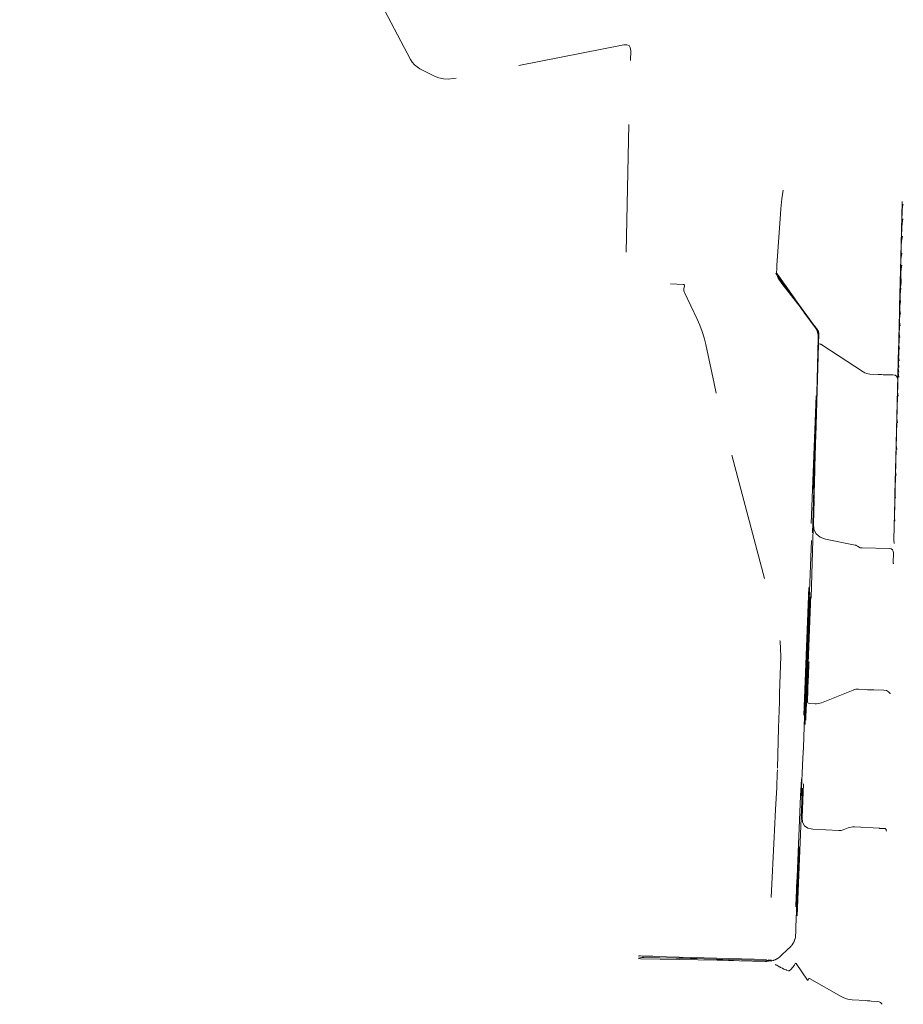
# Model space of a CAD drawing. Extents: x 192749 to 193486, y 64199 to 66399.
# Drawn here: x 192920 to 193007, y 65900 to 65996 of the extents above; entities that cross this region are included whole.
import ezdxf

# ---------------------------------------------------------------- set-up
doc = ezdxf.new("R2010")
doc.units = 0
doc.header["$MEASUREMENT"] = 0
doc.linetypes.add('DASHED2', pattern=[0.375, 0.25, -0.125])
doc.linetypes.add('SECTION', pattern=[30, 25, -5])
doc.layers.add('Xmajor', color=2, linetype='SECTION', lineweight=0)
doc.layers.add('Xminor', color=2, linetype='DASHED2', lineweight=0)

msp = doc.modelspace()

# ---------------------------------------------------------------- linework, layer by layer
at = {"layer": 'Xmajor', "flags": 128}
for points in [[(193005.8552, 65945.1156), (193005.8475, 65945.1292), (193005.8101, 65945.4482), (193006.199, 65961.1065), (193006.1744, 65961.3162), (193006.0885, 65961.4677), (193005.9415, 65961.5608), (193005.7332, 65961.5958), (193004.9531, 65961.6146), (193004.7859, 65961.6192), (193004.6188, 65961.6247), (193004.4517, 65961.6311), (193004.2846, 65961.6385), (193003.4645, 65961.6773), (193003.2924, 65961.6966), (193003.1274, 65961.738), (193002.9696, 65961.8014), (193002.8189, 65961.8868), (192998.7667, 65964.5436), (192998.7338, 65964.563), (192998.6995, 65964.579), (192998.6639, 65964.5917), (192998.6269, 65964.601), (192998.5037, 65964.6258), (192998.4807, 65964.6338), (192998.4645, 65964.6472), (192998.4551, 65964.666), (192998.4524, 65964.6902), (192998.4843, 65965.8162), (192998.4841, 65965.8199), (192998.4833, 65965.8235), (192998.4819, 65965.8269), (192998.48, 65965.8301), (192998.4725, 65965.8402), (192998.4709, 65965.8424), (192998.4693, 65965.8446), (192998.4677, 65965.8467), (192998.4661, 65965.8489), (192994.3938, 65971.4771), (192994.3874, 65971.4859), (192994.3809, 65971.4947), (192994.3743, 65971.5034), (192994.3677, 65971.512), (192994.3458, 65971.5401), (192994.3417, 65971.5463), (192994.339, 65971.553), (192994.3375, 65971.56), (192994.3374, 65971.5674), (192994.3639, 65971.9694), (192994.3696, 65972.0556), (192994.3753, 65972.1417), (192994.3811, 65972.2279), (192994.3869, 65972.314), (192994.6938, 65976.8715), (192994.7733, 65977.8464), (192994.8804, 65978.8179), (192994.9986, 65979.6682)], [(193006.1698, 65956.9134), (193006.1202, 65957.3362), (193006.5062, 65972.8742), (193006.6123, 65973.5041)], [(192981.1227, 65904.4917), (192988.5405, 65904.3517), (192989.0894, 65904.3408), (192989.6383, 65904.3287), (192990.1872, 65904.3155), (192990.736, 65904.3012), (192993.2328, 65904.2334), (192993.265, 65904.2329), (192993.2972, 65904.2331), (192993.3294, 65904.234), (192993.3616, 65904.2356), (192993.4667, 65904.242), (192993.4892, 65904.2436), (192993.5116, 65904.2458), (192993.534, 65904.2486), (192993.5563, 65904.2519), (192993.6791, 65904.2717), (192993.6996, 65904.2747), (192993.7202, 65904.277), (192993.7409, 65904.2786), (192993.7616, 65904.2796), (192993.8293, 65904.2818), (192993.8438, 65904.2827), (192993.8581, 65904.2844), (192993.8724, 65904.2869), (192993.8865, 65904.2901), (192993.9978, 65904.3193), (192994.0215, 65904.3259), (192994.0451, 65904.333), (192994.0685, 65904.3407), (192994.0917, 65904.349), (192994.1836, 65904.3832), (192994.2032, 65904.3908), (192994.2226, 65904.3989), (192994.2417, 65904.4074), (192994.2607, 65904.4164), (192994.3509, 65904.4607), (192994.3701, 65904.4704), (192994.389, 65904.4807), (192994.4077, 65904.4913), (192994.4261, 65904.5025), (192994.5085, 65904.554), (192994.526, 65904.5652), (192994.5432, 65904.5769), (192994.5601, 65904.589), (192994.5767, 65904.6016), (192994.6522, 65904.6602), (192994.6683, 65904.673), (192994.684, 65904.6862), (192994.6993, 65904.6997), (192994.7144, 65904.7136), (192995.5229, 65905.4782), (192995.5432, 65905.4973), (192995.5636, 65905.5164), (192995.584, 65905.5354), (192995.6045, 65905.5544), (192995.6714, 65905.6163), (192995.6856, 65905.6297), (192995.6994, 65905.6435), (192995.7129, 65905.6576), (192995.726, 65905.672), (192995.7943, 65905.749), (192995.8087, 65905.7656), (192995.8227, 65905.7827), (192995.8362, 65905.8), (192995.8493, 65905.8177), (192995.9075, 65905.8982), (192995.9198, 65905.9156), (192995.9316, 65905.9333), (192995.943, 65905.9513), (192995.9539, 65905.9695), (192996.0044, 65906.0563), (192996.0149, 65906.0751), (192996.025, 65906.094), (192996.0347, 65906.1133), (192996.0438, 65906.1327), (192996.0853, 65906.2238), (192996.0939, 65906.2434), (192996.1021, 65906.2633), (192996.1097, 65906.2833), (192996.1169, 65906.3035), (192996.1491, 65906.3983), (192996.1558, 65906.4187), (192996.1619, 65906.4393), (192996.1675, 65906.46), (192996.1726, 65906.4808), (192996.1953, 65906.5784), (192996.1997, 65906.5993), (192996.2031, 65906.6205), (192996.2055, 65906.6417), (192996.2069, 65906.6631), (192996.2294, 65907.1646), (192996.2341, 65907.272), (192996.2386, 65907.3795), (192996.243, 65907.487), (192996.2472, 65907.5945), (192996.492, 65913.9725), (192996.5455, 65915.3392), (192996.6011, 65916.7058), (192996.6587, 65918.0723), (192996.7185, 65919.4387), (192996.9283, 65924.1554), (192996.9724, 65925.1662), (192997.015, 65926.177), (192997.056, 65927.1879), (192997.0954, 65928.1988), (192998.1066, 65954.6785), (192998.154, 65955.9631), (192998.1983, 65957.2479), (192998.2395, 65958.5327), (192998.2775, 65959.8177), (192998.4298, 65965.1955), (192998.4145, 65965.4974), (192998.3511, 65965.7843), (192998.2396, 65966.0561), (192998.08, 65966.3128), (192997.4776, 65967.1302), (192997.3504, 65967.3031), (192997.2236, 65967.4764), (192997.0972, 65967.6499), (192996.9711, 65967.8237), (192996.5601, 65968.3918), (192996.4714, 65968.5132), (192996.3817, 65968.6337), (192996.291, 65968.7535), (192996.1992, 65968.8724), (192994.7336, 65970.7536), (192994.463, 65971.1701), (192994.3041, 65971.5536)], [(193006.5369, 65970.6781), (193006.4543, 65970.1874), (193006.2853, 65963.3849), (193006.3318, 65962.9884)], [(193006.5453, 65970.9931), (193006.4794, 65970.6016), (193006.4401, 65969.0205), (193006.4751, 65968.7226), (193006.4843, 65968.7062)], [(192980.8616, 65904.5276), (192980.945, 65904.5092), (192981.0332, 65904.4969), (192981.1227, 65904.4917)]]:
    msp.add_lwpolyline(points, dxfattribs=at)
at = {"layer": 'Xminor', "ltscale": 50, "flags": 128}
for points in [[(192994.4372, 65923.1157), (192994.5525, 65927.0796), (192994.5772, 65927.929), (192994.6019, 65928.7784), (192994.6266, 65929.6278), (192994.6513, 65930.4772), (192994.755, 65934.0438), (192994.7499, 65934.8049), (192994.6902, 65935.5597), (192994.5759, 65936.3082), (192994.407, 65937.0503), (192989.2751, 65956.3783), (192988.9943, 65957.464), (192988.7275, 65958.553), (192988.4748, 65959.6454), (192988.2361, 65960.7411), (192987.427, 65964.574), (192987.2725, 65965.2118), (192987.0809, 65965.837), (192986.8522, 65966.4496), (192986.5864, 65967.0496), (192985.3414, 65969.6499), (192985.3076, 65969.7361), (192985.288, 65969.8243), (192985.2826, 65969.9145), (192985.2912, 65970.0067), (192985.3425, 65970.311), (192985.3439, 65970.3684), (192985.326, 65970.4102), (192985.2888, 65970.4365), (192985.2324, 65970.4471), (192982.3107, 65970.5742), (192982.3018, 65970.5746), (192982.2928, 65970.575), (192982.2839, 65970.5755), (192982.2749, 65970.576), (192982.2457, 65970.5775), (192982.2394, 65970.5779), (192982.2331, 65970.5782), (192982.2269, 65970.5785), (192982.2206, 65970.5788), (192982.0025, 65970.5895), (192981.9926, 65970.5902), (192981.9827, 65970.5911), (192981.9729, 65970.5923), (192981.9631, 65970.5939), (192981.9311, 65970.5994), (192981.9243, 65970.6006), (192981.9174, 65970.6017), (192981.9106, 65970.6029), (192981.9037, 65970.604), (192981.6989, 65970.6384), (192981.6882, 65970.6403), (192981.6776, 65970.6426), (192981.667, 65970.6452), (192981.6566, 65970.6482), (192981.6224, 65970.6583), (192981.6151, 65970.6604), (192981.6078, 65970.6626), (192981.6005, 65970.6647), (192981.5932, 65970.6669), (192981.4042, 65970.7219), (192981.3928, 65970.7254), (192981.3816, 65970.7292), (192981.3706, 65970.7333), (192981.3596, 65970.7378), (192981.324, 65970.7531), (192981.3164, 65970.7564), (192981.3087, 65970.7596), (192981.3011, 65970.7629), (192981.2935, 65970.7661), (192981.1221, 65970.8386), (192981.1104, 65970.8438), (192981.0988, 65970.8493), (192981.0875, 65970.8552), (192981.0763, 65970.8614), (192981.04, 65970.8823), (192981.0322, 65970.8868), (192981.0244, 65970.8912), (192981.0166, 65970.8957), (192981.0088, 65970.9001), (192980.8564, 65970.9868), (192980.8446, 65970.9938), (192980.8329, 65971.0012), (192980.8215, 65971.0089), (192980.8104, 65971.0169), (192980.7742, 65971.0438), (192980.7665, 65971.0495), (192980.7587, 65971.0553), (192980.751, 65971.061), (192980.7432, 65971.0667), (192980.6107, 65971.1643), (192980.599, 65971.1732), (192980.5875, 65971.1825), (192980.5764, 65971.1921), (192980.5655, 65971.202), (192980.5304, 65971.2351), (192980.5229, 65971.2422), (192980.5154, 65971.2492), (192980.5079, 65971.2563), (192980.5003, 65971.2633), (192980.3876, 65971.3687), (192980.3765, 65971.3794), (192980.3656, 65971.3903), (192980.355, 65971.4016), (192980.3447, 65971.4131), (192980.3114, 65971.4511), (192980.3043, 65971.4592), (192980.2972, 65971.4674), (192980.29, 65971.4755), (192980.2829, 65971.4837), (192980.1858, 65971.5943), (192980.1756, 65971.6063), (192980.1657, 65971.6186), (192980.1562, 65971.6312), (192980.1471, 65971.6441), (192980.1179, 65971.6867), (192980.1116, 65971.6958), (192980.1053, 65971.7049), (192980.0991, 65971.714), (192980.0928, 65971.7231), (192980.0115, 65971.8412), (192980.0025, 65971.8547), (192979.994, 65971.8683), (192979.9859, 65971.8822), (192979.9781, 65971.8964), (192979.9536, 65971.9431), (192979.9483, 65971.9531), (192979.943, 65971.9631), (192979.9378, 65971.9731), (192979.9325, 65971.9831), (192979.8673, 65972.1065), (192979.8599, 65972.1212), (192979.8528, 65972.136), (192979.8462, 65972.1511), (192979.8401, 65972.1664), (192979.8208, 65972.2167), (192979.8166, 65972.2275), (192979.8125, 65972.2382), (192979.8083, 65972.249), (192979.8042, 65972.2598), (192979.7553, 65972.3864), (192979.7494, 65972.4021), (192979.7441, 65972.4181), (192979.7392, 65972.4341), (192979.7348, 65972.4504), (192979.7212, 65972.5036), (192979.7183, 65972.515), (192979.7154, 65972.5265), (192979.7125, 65972.5379), (192979.7095, 65972.5493), (192979.6767, 65972.6771), (192979.6727, 65972.6937), (192979.6692, 65972.7105), (192979.6661, 65972.7274), (192979.6636, 65972.7443), (192979.6562, 65972.7999), (192979.6546, 65972.8118), (192979.653, 65972.8238), (192979.6514, 65972.8357), (192979.6498, 65972.8476), (192979.6326, 65972.9745), (192979.6306, 65972.9919), (192979.629, 65973.0093), (192979.6279, 65973.0268), (192979.6274, 65973.0442), (192979.6265, 65973.1014), (192979.6263, 65973.1137), (192979.6261, 65973.1259), (192979.6259, 65973.1382), (192979.6257, 65973.1504), (192979.6238, 65973.2624), (192979.6235, 65973.2864), (192979.6235, 65973.3104), (192979.6237, 65973.3344), (192979.6241, 65973.3584), (192980.0132, 65990.4), (192980.016, 65990.5255), (192980.0189, 65990.651), (192980.0218, 65990.7765), (192980.0246, 65990.902), (192980.034, 65991.312), (192980.036, 65991.3998), (192980.0381, 65991.4877), (192980.0403, 65991.5755), (192980.0426, 65991.6633), (192980.0864, 65993.3079), (192980.0513, 65993.6077), (192979.9275, 65993.8023), (192979.7149, 65993.8917), (192979.4134, 65993.8758), (192962.7312, 65990.575), (192962.2583, 65990.5197), (192961.7962, 65990.5431), (192961.3449, 65990.6452), (192960.9045, 65990.8259), (192959.4833, 65991.5451), (192959.1969, 65991.7176), (192958.9469, 65991.9272), (192958.7333, 65992.1737), (192958.556, 65992.4572), (192949.105, 66010.3984), (192948.4579, 66011.3681), (192947.6527, 66012.1205), (192946.6893, 66012.6558), (192945.5678, 66012.9738), (192941.6458, 66013.6579), (192940.8467, 66013.8716), (192940.13, 66014.2196), (192939.4959, 66014.7019), (192938.9443, 66015.3184), (192933.2398, 66022.9602), (192932.4175, 66024.0409), (192931.5756, 66025.106), (192930.7143, 66026.1554), (192929.8336, 66027.1892), (192926.9247, 66030.5404), (192926.3145, 66031.2684), (192925.7306, 66032.0162), (192925.173, 66032.7839), (192924.6418, 66033.5714), (192916.5516, 66046.0228), (192916.0901, 66046.6393), (192915.5585, 66047.1759), (192914.957, 66047.6328), (192914.2854, 66048.0097), (192911.9772, 66049.1107), (192911.4768, 66049.328), (192910.9648, 66049.5082), (192910.4412, 66049.6512), (192909.906, 66049.757), (192901.0481, 66051.1855), (192899.2054, 66051.6104), (192897.4734, 66052.273), (192895.8522, 66053.1733), (192894.3418, 66054.3112), (192886.9306, 66060.7126), (192886.6127, 66060.9401), (192886.2704, 66061.0943), (192885.9038, 66061.1753), (192885.513, 66061.183), (192884.1964, 66061.0886), (192883.9291, 66061.0998), (192883.6915, 66061.1737), (192883.4835, 66061.3105), (192883.3053, 66061.5099), (192879.8693, 66066.3647), (192879.5179, 66066.8265), (192879.1371, 66067.2605), (192878.7268, 66067.6667), (192878.287, 66068.0453), (192876.8024, 66069.2365), (192876.4907, 66069.4985), (192876.1919, 66069.7738), (192875.9061, 66070.0626), (192875.6331, 66070.3647), (192873.2108, 66073.1714), (192872.658, 66073.7089), (192872.0376, 66074.1185), (192871.3496, 66074.4003), (192870.594, 66074.5542), (192863.7462, 66075.3345), (192863.5941, 66075.3658), (192863.456, 66075.4232), (192863.3321, 66075.5069), (192863.2223, 66075.6168), (192862.8868, 66076.0186), (192862.8111, 66076.0998), (192862.728, 66076.1712), (192862.6373, 66076.2327), (192862.5391, 66076.2845), (192861.7334, 66076.6549), (192861.7103, 66076.6655), (192861.6873, 66076.6761), (192861.6642, 66076.6866), (192861.6411, 66076.6971), (192861.5657, 66076.7315), (192861.5526, 66076.736), (192861.5455, 66076.7346), (192861.5446, 66076.7275), (192861.5497, 66076.7146), (192861.881, 66076.0716), (192861.9521, 66075.9338), (192862.0234, 66075.7962), (192862.0949, 66075.6586), (192862.1666, 66075.5212), (192864.8981, 66070.2946), (192865.0743, 66069.9574), (192865.2506, 66069.6201), (192865.4268, 66069.2828), (192865.6031, 66068.9456), (192866.3952, 66067.4296), (192866.4101, 66067.4005), (192866.4245, 66067.3712), (192866.4384, 66067.3416), (192866.4518, 66067.3118), (192866.5026, 66067.1963), (192866.5079, 66067.1843), (192866.5132, 66067.1722), (192866.5185, 66067.1601), (192866.5238, 66067.148), (192866.5412, 66067.1085), (192866.5447, 66067.1), (192866.5479, 66067.0914), (192866.5508, 66067.0827), (192866.5534, 66067.0738), (192866.5984, 66066.9075), (192866.6018, 66066.8946), (192866.6053, 66066.8818), (192866.6087, 66066.869), (192866.6122, 66066.8562), (192866.6235, 66066.8144), (192866.6257, 66066.8054), (192866.6277, 66066.7963), (192866.6292, 66066.7872), (192866.6304, 66066.778), (192866.6499, 66066.6076), (192866.6514, 66066.5944), (192866.6529, 66066.5811), (192866.6544, 66066.5679), (192866.6559, 66066.5546), (192866.6609, 66066.5113), (192866.6618, 66066.5021), (192866.6623, 66066.4928), (192866.6625, 66066.4835), (192866.6623, 66066.4741), (192866.6561, 66066.3035), (192866.6556, 66066.2901), (192866.6551, 66066.2767), (192866.6546, 66066.2633), (192866.6541, 66066.25), (192866.6525, 66066.2062), (192866.652, 66066.1969), (192866.6511, 66066.1875), (192866.6499, 66066.1783), (192866.6483, 66066.169), (192866.6168, 66066.002), (192866.6143, 66065.9888), (192866.6118, 66065.9756), (192866.6092, 66065.9623), (192866.6067, 66065.9491), (192866.5985, 66065.9059), (192866.5966, 66065.8966), (192866.5944, 66065.8875), (192866.5918, 66065.8785), (192866.5888, 66065.8695), (192866.5329, 66065.7099), (192866.5284, 66065.6971), (192866.5239, 66065.6843), (192866.5194, 66065.6716), (192866.5149, 66065.6588), (192866.5003, 66065.6171), (192866.497, 66065.6082), (192866.4934, 66065.5995), (192866.4894, 66065.5909), (192866.4852, 66065.5824), (192866.4063, 66065.4337), (192866.4, 66065.4216), (192866.3936, 66065.4096), (192866.3872, 66065.3976), (192866.3808, 66065.3856), (192866.36, 66065.3463), (192866.3554, 66065.338), (192866.3505, 66065.3299), (192866.3453, 66065.3219), (192866.3399, 66065.3141), (192866.2402, 66065.1771), (192866.2323, 66065.1662), (192866.2244, 66065.1553), (192866.2164, 66065.1443), (192866.2085, 66065.1334), (192866.1826, 66065.0978), (192866.177, 66065.0902), (192866.171, 66065.0829), (192866.1648, 66065.0759), (192866.1583, 66065.069), (192866.0376, 66064.9468), (192866.0283, 66064.9373), (192866.019, 66064.9279), (192866.0096, 66064.9184), (192866.0003, 66064.909), (192865.9699, 66064.8781), (192865.9633, 66064.8716), (192865.9564, 66064.8654), (192865.9493, 66064.8594), (192865.942, 66064.8537), (192865.8023, 66064.7494), (192865.7919, 66064.7416), (192865.7814, 66064.7338), (192865.771, 66064.726), (192865.7605, 66064.7182), (192865.7264, 66064.6926), (192865.719, 66064.6873), (192865.7114, 66064.6822), (192865.7036, 66064.6775), (192865.6956, 66064.673), (192865.5397, 66064.5896), (192865.5284, 66064.5836), (192865.5171, 66064.5775), (192865.5058, 66064.5714), (192865.4944, 66064.5654), (192865.4575, 66064.5455), (192865.4495, 66064.5415), (192865.4414, 66064.5377), (192865.4331, 66064.5342), (192865.4247, 66064.531), (192865.3808, 66064.5154), (192865.3714, 66064.512), (192865.362, 66064.5087), (192865.3526, 66064.5053), (192865.3432, 66064.502), (192865.1762, 66064.4427), (192865.1644, 66064.4388), (192865.1524, 66064.4353), (192865.1404, 66064.4322), (192865.1282, 66064.4296), (192865.0882, 66064.4219), (192865.0796, 66064.4202), (192865.0711, 66064.4186), (192865.0625, 66064.4169), (192865.0539, 66064.4152), (192864.8753, 66064.3808), (192864.8633, 66064.3787), (192864.8511, 66064.377), (192864.839, 66064.3758), (192864.8268, 66064.3751), (192864.7868, 66064.3734), (192864.7782, 66064.3731), (192864.7696, 66064.3727), (192864.7611, 66064.3724), (192864.7525, 66064.372), (192864.6067, 66064.3661), (192864.5754, 66064.3652), (192864.5442, 66064.365), (192864.5129, 66064.3654), (192864.4817, 66064.3665), (192863.4322, 66064.415), (192863.2073, 66064.4254), (192862.9824, 66064.4358), (192862.7575, 66064.4462), (192862.5326, 66064.4566), (192860.5386, 66064.5487), (192860.1115, 66064.5704), (192859.6846, 66064.596), (192859.258, 66064.6256), (192858.8316, 66064.659), (192853.5838, 66065.0948), (192853.3892, 66065.0976), (192853.3136, 66065.0636), (192853.3569, 66064.9929), (192853.5192, 66064.8856), (192854.2436, 66064.4748), (192854.3839, 66064.3759), (192854.4943, 66064.2554), (192854.5748, 66064.1131), (192854.6253, 66063.9491), (192855.6104, 66059.1134), (192855.7355, 66058.0887), (192855.6884, 66057.0872), (192855.4694, 66056.1088), (192855.0782, 66055.1535), (192836.0799, 66017.5824), (192834.9585, 66015.1647), (192834.0095, 66012.6876), (192833.2328, 66010.1512), (192832.6284, 66007.5555), (192830.4142, 65996.3376), (192830.3076, 65995.9488), (192830.1919, 65995.8164), (192830.0672, 65995.9403), (192829.9333, 65996.3206), (192829.4812, 65997.9814), (192829.395, 65998.2467), (192829.3301, 65998.3309), (192829.2865, 65998.234), (192829.2643, 65997.9559), (192829.1523, 65994.4026), (192829.128, 65993.6412), (192829.1032, 65992.8798), (192829.0777, 65992.1184), (192829.0517, 65991.3571), (192828.96, 65988.7034), (192828.9402, 65988.1347), (192828.9199, 65987.5661), (192828.8993, 65986.9975), (192828.8783, 65986.4289), (192828.3106, 65971.2071), (192828.2085, 65968.4455), (192828.1081, 65965.6839), (192828.0095, 65962.9223), (192827.9127, 65960.1605), (192827.5029, 65948.3644), (192827.4191, 65947.8988), (192827.2057, 65947.5943), (192826.8627, 65947.4508), (192826.39, 65947.4683), (192824.6342, 65947.7885), (192824.2909, 65947.8028), (192824.0136, 65947.7086), (192823.8023, 65947.5059), (192823.657, 65947.1946)], [(193005.9135, 65947.3035), (193005.8686, 65947.686), (193006.6354, 65978.551), (193006.6343, 65978.56), (193006.6306, 65978.5666), (193006.6243, 65978.5706), (193006.6153, 65978.5721), (193006.5817, 65978.5729), (193006.5745, 65978.5731), (193006.5673, 65978.5733), (193006.5601, 65978.5736), (193006.5529, 65978.5739), (193003.7564, 65978.7061), (193003.7229, 65978.7099), (193003.6908, 65978.718), (193003.6601, 65978.7303), (193003.6307, 65978.7469), (193003.5371, 65978.8083), (193003.5177, 65978.8221), (193003.4994, 65978.8372), (193003.4823, 65978.8537), (193003.4664, 65978.8714), (193003.3585, 65979.001), (193003.3391, 65979.0297), (193003.3271, 65979.0604), (193003.3225, 65979.093), (193003.3253, 65979.1275), (193003.3752, 65979.4006)], [(193005.973, 65949.5337), (193005.9272, 65949.9238), (193006.6191, 65977.7757), (193006.6945, 65978.2238), (193006.7401, 65978.2954)], [(193006.0325, 65951.7633), (193005.9857, 65952.1617), (193006.5814, 65976.1419), (193006.7017, 65976.8562)], [(193006.1005, 65954.3153), (193006.0524, 65954.7254), (193006.5438, 65974.5081), (193006.657, 65975.1804)], [(193006.2391, 65959.5115), (193006.188, 65959.947), (193006.4772, 65971.589), (193006.577, 65972.1818)], [(193006.2892, 65961.3897), (193006.2377, 65961.8284), (193006.4845, 65971.7638), (193006.5812, 65972.3379)], [(193006.3144, 65962.3337), (193006.2639, 65962.7637), (193006.4848, 65971.6548), (193006.5777, 65972.2064)], [(192981.36, 65904.616), (192984.5296, 65904.5562), (192985.2088, 65904.5427), (192985.8879, 65904.5277), (192986.567, 65904.5114), (192987.2461, 65904.4937), (192993.3781, 65904.3272), (192993.3943, 65904.3269), (192993.4105, 65904.327), (192993.4267, 65904.3275), (192993.4429, 65904.3283), (192993.4957, 65904.3315), (192993.507, 65904.3323), (192993.5183, 65904.3334), (192993.5295, 65904.3348), (192993.5407, 65904.3365), (192993.5984, 65904.3458), (192993.6107, 65904.3476), (192993.6231, 65904.349), (192993.6356, 65904.35), (192993.6481, 65904.3506), (192993.8772, 65904.358), (192993.8881, 65904.3586), (192993.899, 65904.3599), (192993.9097, 65904.3618), (192993.9204, 65904.3643), (192993.9551, 65904.3734), (192993.9625, 65904.3754), (192993.9699, 65904.3777), (192993.9772, 65904.3801), (192993.9844, 65904.3827), (192994.0214, 65904.3964), (192994.0293, 65904.3995), (192994.0371, 65904.4027), (192994.0448, 65904.4061), (192994.0525, 65904.4098), (192994.086, 65904.4262), (192994.0931, 65904.4299), (192994.1002, 65904.4337), (192994.1071, 65904.4376), (192994.114, 65904.4418), (192994.1454, 65904.4614), (192994.152, 65904.4657), (192994.1586, 65904.4701), (192994.165, 65904.4747), (192994.1714, 65904.4795), (192994.1999, 65904.5017), (192994.206, 65904.5066), (192994.2119, 65904.5115), (192994.2178, 65904.5166), (192994.2234, 65904.5219), (192995.8424, 65906.0528), (192995.8502, 65906.0602), (192995.858, 65906.0675), (192995.8658, 65906.0749), (192995.8737, 65906.0822), (192995.8995, 65906.1059), (192995.9049, 65906.1111), (192995.9102, 65906.1164), (192995.9154, 65906.1218), (192995.9205, 65906.1274), (192995.9467, 65906.157), (192995.9523, 65906.1634), (192995.9576, 65906.1699), (192995.9628, 65906.1766), (192995.9679, 65906.1834), (192995.9903, 65906.2144), (192995.995, 65906.2211), (192995.9995, 65906.2279), (192996.0039, 65906.2348), (192996.0081, 65906.2418), (192996.0275, 65906.2752), (192996.0316, 65906.2824), (192996.0355, 65906.2897), (192996.0392, 65906.2971), (192996.0427, 65906.3046), (192996.0586, 65906.3396), (192996.062, 65906.3472), (192996.0651, 65906.3548), (192996.068, 65906.3625), (192996.0708, 65906.3703), (192996.0832, 65906.4067), (192996.0858, 65906.4146), (192996.0881, 65906.4225), (192996.0903, 65906.4305), (192996.0922, 65906.4385), (192996.101, 65906.476), (192996.1026, 65906.4841), (192996.104, 65906.4922), (192996.1049, 65906.5003), (192996.1054, 65906.5086), (192996.1494, 65907.4923), (192996.1587, 65907.7031), (192996.1676, 65907.914), (192996.1762, 65908.1248), (192996.1845, 65908.3357), (192996.2707, 65910.5817), (192996.2895, 65911.063), (192996.3091, 65911.5442), (192996.3294, 65912.0255), (192996.3504, 65912.5066), (192996.7025, 65920.4217), (192996.7766, 65922.1179), (192996.848, 65923.8142), (192996.9168, 65925.5105), (192996.9829, 65927.207), (192998.3704, 65963.5427), (192998.3801, 65963.8046), (192998.3892, 65964.0664), (192998.3975, 65964.3283), (192998.4053, 65964.5902), (192998.4295, 65965.4458), (192998.4205, 65965.6247), (192998.3829, 65965.7946), (192998.3168, 65965.9557), (192998.2223, 65966.1078), (192997.031, 65967.7242), (192997.0023, 65967.7631), (192996.9737, 65967.8022), (192996.9452, 65967.8413), (192996.9168, 65967.8805), (192996.8241, 65968.0085), (192996.8042, 65968.0359), (192996.784, 65968.0631), (192996.7635, 65968.0901), (192996.7428, 65968.1169), (192994.8644, 65970.5281), (192994.5176, 65971.0618), (192994.3139, 65971.5533)], [(193004.6528, 65900.0336), (193004.6253, 65900.0925), (193004.5184, 65900.2095), (193004.3789, 65900.2844), (193004.2067, 65900.3174), (193003.5909, 65900.3568), (193003.4589, 65900.3652), (193003.3269, 65900.3735), (193003.1949, 65900.3817), (193003.063, 65900.3899), (193001.7377, 65900.4717), (193001.4583, 65900.5045), (193001.188, 65900.568), (193000.9267, 65900.6621), (193000.6745, 65900.7868), (192997.5652, 65902.545), (192997.5374, 65902.5558), (192997.5134, 65902.5547), (192997.4934, 65902.5415), (192997.4773, 65902.5164), (192997.431, 65902.4147), (192997.4206, 65902.3981), (192997.4093, 65902.3918), (192997.3969, 65902.3959), (192997.3836, 65902.4103), (192996.2519, 65904.013), (192996.2301, 65904.0362), (192996.2091, 65904.0433), (192996.1888, 65904.0344), (192996.1693, 65904.0093), (192996.1064, 65903.9012), (192996.0927, 65903.8782), (192996.0784, 65903.8556), (192996.0635, 65903.8334), (192996.0481, 65903.8115), (192995.9654, 65903.6972), (192995.9474, 65903.6729), (192995.9288, 65903.6491), (192995.9097, 65903.6258), (192995.8899, 65903.6029), (192995.7995, 65903.5009), (192995.7799, 65903.4794), (192995.7597, 65903.4583), (192995.7391, 65903.4377), (192995.7179, 65903.4176), (192995.6167, 65903.3241), (192995.5943, 65903.3079), (192995.5704, 65903.2993), (192995.5451, 65903.2984), (192995.5182, 65903.305), (192995.3698, 65903.3614), (192995.338, 65903.3737), (192995.3064, 65903.3864), (192995.275, 65903.3994), (192995.2437, 65903.4128), (192995.0742, 65903.4864), (192995.0379, 65903.5024), (192995.0019, 65903.5188), (192994.966, 65903.5356), (192994.9304, 65903.5529), (192994.7391, 65903.6466), (192994.6982, 65903.6669), (192994.6576, 65903.6876), (192994.6172, 65903.7088), (192994.577, 65903.7305), (192994.3623, 65903.8477), (192994.3164, 65903.873), (192994.2708, 65903.8989), (192994.2255, 65903.9252), (192994.1805, 65903.952), (192993.8571, 65904.147), (192993.8475, 65904.1529), (192993.8379, 65904.1588), (192993.8284, 65904.1649), (192993.819, 65904.1711), (192993.7857, 65904.193), (192993.7819, 65904.1962), (192993.7809, 65904.1988), (192993.7829, 65904.2008), (192993.7877, 65904.2021), (192993.8169, 65904.2068), (192993.817, 65904.2068), (192993.8171, 65904.2068), (192993.8172, 65904.2068), (192993.8172, 65904.2068), (192993.8175, 65904.2068), (192993.8176, 65904.2068), (192993.8176, 65904.2068), (192993.8177, 65904.2069), (192993.8177, 65904.2069), (192994.0318, 65904.263), (192994.0762, 65904.2753), (192994.1202, 65904.2886), (192994.1639, 65904.303), (192994.2072, 65904.3185), (192994.3483, 65904.371), (192994.3783, 65904.3826), (192994.4081, 65904.395), (192994.4375, 65904.4081), (192994.4666, 65904.4219), (192994.615, 65904.4948), (192994.6466, 65904.5109), (192994.6778, 65904.5277), (192994.7085, 65904.5453), (192994.7388, 65904.5636), (192994.8718, 65904.6466), (192994.9, 65904.6648), (192994.9278, 65904.6836), (192994.955, 65904.7032), (192994.9818, 65904.7234), (192995.1205, 65904.8312), (192995.1386, 65904.8456), (192995.1563, 65904.8604), (192995.1736, 65904.8757), (192995.1906, 65904.8913), (192995.2455, 65904.9432), (192995.2573, 65904.9543), (192995.2691, 65904.9654), (192995.2809, 65904.9764), (192995.2928, 65904.9874), (192995.4306, 65905.1148), (192995.4598, 65905.1425), (192995.4883, 65905.1708), (192995.516, 65905.1999), (192995.5431, 65905.2296), (192995.6452, 65905.3449), (192995.6668, 65905.3698), (192995.6878, 65905.3953), (192995.7081, 65905.4213), (192995.7277, 65905.4478), (192995.8239, 65905.5808), (192995.8441, 65905.6095), (192995.8636, 65905.6387), (192995.8824, 65905.6684), (192995.9005, 65905.6986), (192995.9814, 65905.8379), (192995.9984, 65905.8679), (192996.0146, 65905.8984), (192996.03, 65905.9292), (192996.0447, 65905.9604), (192996.1118, 65906.1079), (192996.1258, 65906.1396), (192996.139, 65906.1717), (192996.1514, 65906.2041), (192996.163, 65906.2368), (192996.215, 65906.39), (192996.2258, 65906.4229), (192996.2357, 65906.4561), (192996.2448, 65906.4895), (192996.253, 65906.5231), (192996.2988, 65906.72), (192996.3017, 65906.7342), (192996.304, 65906.7485), (192996.3057, 65906.7629), (192996.3067, 65906.7773), (192996.3088, 65906.8247), (192996.3092, 65906.8349), (192996.3096, 65906.845), (192996.3101, 65906.8552), (192996.3105, 65906.8653), (192996.8094, 65919.8655), (192996.8486, 65920.8665), (192996.8893, 65921.8675), (192996.9315, 65922.8684), (192996.9753, 65923.8693), (192997.1207, 65927.1386), (192997.1513, 65927.8392), (192997.1808, 65928.5399), (192997.2092, 65929.2406), (192997.2365, 65929.9413), (192997.8427, 65945.8142), (192997.9279, 65948.1216), (192998.0075, 65950.4293), (192998.0814, 65952.7371), (192998.1497, 65955.0451), (192998.4407, 65965.3196), (192998.4284, 65965.5619), (192998.3776, 65965.7921), (192998.2881, 65966.0102), (192998.16, 65966.2163), (192997.6785, 65966.8696), (192997.5755, 65967.0097), (192997.4727, 65967.15), (192997.3703, 65967.2906), (192997.2682, 65967.4313), (192996.3688, 65968.6745), (192996.1749, 65968.94), (192995.9786, 65969.2037), (192995.7801, 65969.4657), (192995.5792, 65969.726), (192994.5799, 65971.0086), (192994.3955, 65971.2926), (192994.287, 65971.5542)], [(193005.1043, 65916.9615), (193005.0777, 65917.0747), (193005.0517, 65917.1429), (193005.0104, 65917.1921), (193004.9537, 65917.2223), (193004.8816, 65917.2336), (193004.6209, 65917.2394), (193004.5651, 65917.2408), (193004.5092, 65917.2429), (193004.4534, 65917.2454), (193004.3976, 65917.2484), (193001.9742, 65917.3914), (193001.815, 65917.3923), (193001.6586, 65917.3758), (193001.5051, 65917.342), (193001.3543, 65917.291), (193000.8664, 65917.0959), (193000.7609, 65917.0601), (193000.6534, 65917.0363), (193000.5439, 65917.0245), (193000.4325, 65917.0247), (192997.8892, 65917.1648), (192997.415, 65917.2593), (192997.0822, 65917.4826), (192996.891, 65917.8347), (192996.8411, 65918.3157), (192997.131, 65925.8669), (192997.1537, 65926.4481), (192997.1773, 65927.0292), (192997.2019, 65927.6103), (192997.2273, 65928.1913), (192997.3117, 65930.0893), (192997.3295, 65930.496), (192997.3466, 65930.9028), (192997.3631, 65931.3095), (192997.3789, 65931.7163), (192997.6969, 65940.042), (192997.7628, 65941.8262), (192997.8243, 65943.6104), (192997.8815, 65945.3949), (192997.9342, 65947.1795), (192998.4516, 65965.4437), (192998.4424, 65965.6264), (192998.404, 65965.8), (192998.3365, 65965.9644), (192998.24, 65966.1197), (192997.877, 65966.6122), (192997.7993, 65966.7179), (192997.7219, 65966.8236), (192997.6447, 65966.9296), (192997.5677, 65967.0357), (192995.979, 65969.2314), (192995.7797, 65969.5044), (192995.578, 65969.7755), (192995.3738, 65970.0449), (192995.1673, 65970.3124), (192994.4887, 65971.1835), (192994.3634, 65971.3763), (192994.2897, 65971.5541)], [(193005.4625, 65930.395), (193005.4499, 65930.4282), (193005.2972, 65930.6102), (193005.0876, 65930.7219), (193004.8212, 65930.7635), (193003.8524, 65930.7849), (193003.6488, 65930.7904), (193003.4452, 65930.7977), (193003.2416, 65930.8069), (193003.0382, 65930.8179), (193002.3737, 65930.8571), (193002.2326, 65930.8579), (193002.0939, 65930.8433), (193001.9577, 65930.8133), (193001.824, 65930.768), (192998.7296, 65929.531), (192998.5789, 65929.4799), (192998.4253, 65929.4459), (192998.269, 65929.4291), (192998.1098, 65929.4294), (192997.5853, 65929.4582), (192997.4875, 65929.4777), (192997.4189, 65929.5238), (192997.3794, 65929.5964), (192997.3691, 65929.6956), (192997.4525, 65931.8684), (192997.4588, 65932.0297), (192997.4654, 65932.1909), (192997.4722, 65932.3521), (192997.4792, 65932.5133), (192997.5027, 65933.0399), (192997.5076, 65933.1528), (192997.5123, 65933.2657), (192997.5169, 65933.3785), (192997.5213, 65933.4914), (192997.6095, 65935.8014), (192997.6278, 65936.2964), (192997.6449, 65936.7915), (192997.6608, 65937.2866), (192997.6754, 65937.7817), (192998.4625, 65965.5679), (192998.4563, 65965.6909), (192998.4304, 65965.8078), (192998.385, 65965.9186), (192998.32, 65966.0232), (192998.0755, 65966.3549), (192998.0232, 65966.426), (192997.971, 65966.4973), (192997.919, 65966.5687), (192997.8672, 65966.6401), (192995.4506, 65969.98), (192995.3156, 65970.1649), (192995.1789, 65970.3486), (192995.0406, 65970.531), (192994.9007, 65970.7123), (192994.4411, 65971.3024), (192994.3562, 65971.433), (192994.3062, 65971.5536)], [(193005.8027, 65943.1475), (193005.7851, 65943.1507), (193005.7659, 65943.163), (193005.7547, 65943.1829), (193005.7515, 65943.2104), (193005.7756, 65944.1809), (193005.7541, 65944.3635), (193005.6794, 65944.4953), (193005.5513, 65944.5765), (193005.37, 65944.6069), (193002.7097, 65944.6713), (193002.6899, 65944.6718), (193002.6701, 65944.6725), (193002.6503, 65944.6732), (193002.6305, 65944.6741), (193002.5659, 65944.6772), (193002.5523, 65944.6787), (193002.5393, 65944.682), (193002.5269, 65944.687), (193002.515, 65944.6937), (193002.2608, 65944.8604), (193002.2051, 65944.8932), (193002.1472, 65944.9204), (193002.0868, 65944.9418), (193002.0241, 65944.9575), (192999.1439, 65945.5369), (192998.6061, 65945.7243), (192998.227, 65946.0378), (192998.0067, 65946.4777), (192997.9452, 65947.0439), (192998.4734, 65965.692), (192998.4702, 65965.7554), (192998.4569, 65965.8157), (192998.4335, 65965.8727), (192998.4, 65965.9266), (192998.274, 65966.0976), (192998.247, 65966.1342), (192998.2202, 65966.1709), (192998.1934, 65966.2077), (192998.1667, 65966.2445), (192994.9222, 65970.7286), (192994.8515, 65970.8254), (192994.7799, 65970.9216), (192994.7075, 65971.0172), (192994.6342, 65971.1121), (192994.3934, 65971.4212), (192994.349, 65971.4897), (192994.3227, 65971.553)], [(193006.5352, 65970.6149), (193006.4493, 65970.1046), (193006.2543, 65962.2578), (193006.3016, 65961.8548)], [(193006.5386, 65970.7412), (193006.4593, 65970.2703), (193006.3163, 65964.512), (193006.3621, 65964.1218)], [(193006.5403, 65970.8044), (193006.4643, 65970.3531), (193006.3472, 65965.6391), (193006.3923, 65965.255)], [(193006.542, 65970.8668), (193006.4694, 65970.4359), (193006.3782, 65966.7663), (193006.4225, 65966.3887)], [(193006.5437, 65970.93), (193006.4744, 65970.5188), (193006.4092, 65967.8934), (193006.4528, 65967.5218)], [(193006.5423, 65970.8807), (193006.5085, 65970.8276), (193006.4844, 65970.6844), (193006.4711, 65970.1477), (193006.483, 65970.0465), (193006.5184, 65969.9836)], [(192980.871, 65904.8153), (192980.8816, 65904.812), (192981.041, 65904.7767), (192981.2027, 65904.7542), (192981.3668, 65904.7447), (192981.9064, 65904.7345), (192982.022, 65904.7322), (192982.1376, 65904.7296), (192982.2532, 65904.7269), (192982.3688, 65904.7238), (192993.5234, 65904.421), (192993.5236, 65904.421), (192993.5238, 65904.421), (192993.5239, 65904.421), (192993.5241, 65904.421), (192993.5247, 65904.421), (192993.5248, 65904.421), (192993.5249, 65904.421), (192993.525, 65904.4211), (192993.5252, 65904.4211), (192993.5258, 65904.4212), (192993.5259, 65904.4212), (192993.5261, 65904.4212), (192993.5262, 65904.4212), (192993.5263, 65904.4212), (192993.5331, 65904.4214), (192993.5343, 65904.4217), (192993.5353, 65904.4222), (192993.5358, 65904.4231), (192993.5361, 65904.4244), (192994.1255, 65916.4102), (192994.1583, 65917.0762), (192994.191, 65917.7422), (192994.2239, 65918.4083), (192994.2567, 65919.0743), (192994.364, 65921.25), (192994.3858, 65921.7163), (192994.4053, 65922.1827), (192994.4224, 65922.6491), (192994.4372, 65923.1157)], [(192980.8666, 65904.6803), (192980.9946, 65904.6519), (192981.176, 65904.6267), (192981.36, 65904.616)]]:
    msp.add_lwpolyline(points, dxfattribs=at)

doc.saveas('drawing.dxf')
